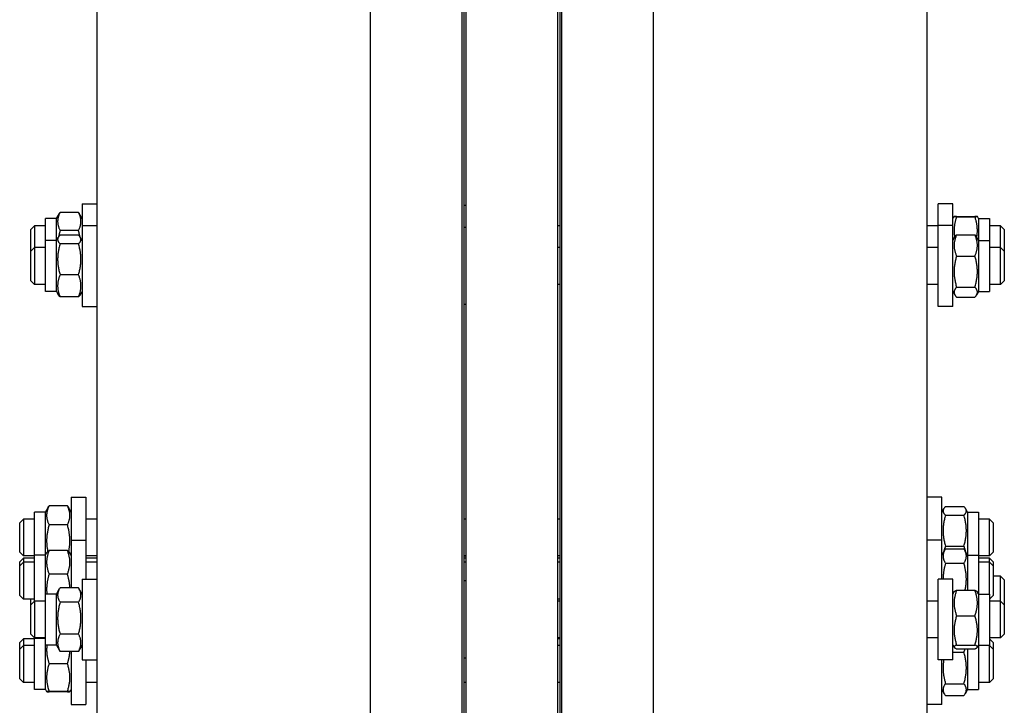
# Model space of a CAD drawing. Units: millimetres. Extents: x 668 to 8987, y 84 to 11713.
# Drawn here: x 2209 to 2628, y 9230 to 9521 of the extents above; entities that cross this region are included whole.
import ezdxf

# ---------------------------------------------------------------- set-up
doc = ezdxf.new("R2010")
doc.units = ezdxf.units.MM
doc.header["$LTSCALE"] = 43
doc.layers.add('Visible Edges(Hillmar_metric)', color=7, linetype='Continuous', lineweight=25)

msp = doc.modelspace()

# ---------------------------------------------------------------- linework, layer by layer
at = {"layer": 'Visible Edges(Hillmar_metric)'}
for p, q in [((2358.186, 8819.1065), (2358.186, 10345.0638)), ((2397.2769, 8819.1065), (2397.2769, 10345.0638)), ((2439.6515, 8819.1065), (2439.6515, 10345.0638)), ((2478.7424, 8819.1065), (2478.7424, 10345.0638)), ((2398.9187, 8857.8396), (2398.9187, 9776.4554)), ((2438.0096, 8857.8396), (2438.0096, 9776.4554)), ((2398.1369, 9120.1074), (2398.1369, 9649.7452)), ((2438.7915, 9649.7452), (2438.7915, 9120.1074)), ((2241.7733, 9616.4379), (2241.7733, 9109.3768)), ((2595.1551, 9109.3768), (2595.1551, 9616.4379)), ((2235.5187, 9442.8855), (2235.5187, 9433.5902)), ((2235.5187, 9442.8855), (2241.7733, 9442.8855)), ((2398.9187, 9442.1037), (2398.1369, 9442.1037)), ((2599.846, 9433.5902), (2599.846, 9442.8855)), ((2606.1005, 9442.8855), (2599.846, 9442.8855)), ((2606.1005, 9433.5902), (2606.1005, 9442.8855)), ((2224.5733, 9436.5137), (2225.8121, 9438.6595)), ((2233.9522, 9439.1819), (2226.1398, 9439.1819)), ((2235.5187, 9436.5137), (2234.2799, 9438.6595)), ((2606.1005, 9436.5137), (2606.62, 9437.4134)), ((2607.6671, 9437.4815), (2615.4795, 9437.4815)), ((2607.6671, 9437.3429), (2615.4795, 9437.3429)), ((2617.046, 9436.5137), (2616.5266, 9437.4134)), ((2213.6278, 9431.9401), (2215.1915, 9433.5037)), ((2215.1915, 9433.5037), (2215.1915, 9424.2084)), ((2219.8824, 9433.5037), (2215.1915, 9433.5037)), ((2219.8824, 9427.2184), (2219.8824, 9436.5137)), ((2224.5733, 9436.5137), (2219.8824, 9436.5137)), ((2224.5733, 9427.2184), (2224.5733, 9436.5137)), ((2235.5187, 9433.5902), (2235.5187, 9399.1902)), ((2235.5187, 9433.5902), (2241.7733, 9433.5902)), ((2438.7915, 9433.5037), (2438.0096, 9433.5037)), ((2599.846, 9433.5037), (2595.1551, 9433.5037)), ((2599.846, 9399.1902), (2599.846, 9433.5902)), ((2606.1005, 9433.5902), (2599.846, 9433.5902)), ((2606.1005, 9399.1902), (2606.1005, 9433.5902)), ((2617.046, 9436.5137), (2617.046, 9427.2184)), ((2617.046, 9436.5137), (2621.7369, 9436.5137)), ((2621.7369, 9436.5137), (2621.7369, 9427.2184)), ((2626.4278, 9433.5037), (2621.7369, 9433.5037)), ((2626.4278, 9424.2084), (2626.4278, 9433.5037)), ((2627.9915, 9431.9401), (2626.4278, 9433.5037)), ((2213.6278, 9422.6448), (2213.6278, 9431.9401)), ((2233.9522, 9431.4775), (2226.1398, 9431.4775)), ((2233.9522, 9429.5253), (2226.1398, 9429.5253)), ((2398.9187, 9432.8084), (2398.1369, 9432.8084)), ((2606.1005, 9427.2184), (2606.9747, 9428.7325)), ((2607.6671, 9429.6438), (2615.4795, 9429.6438)), ((2617.046, 9427.2184), (2616.1719, 9428.7325)), ((2627.9915, 9431.9401), (2627.9915, 9422.6448)), ((2219.8824, 9405.562), (2219.8824, 9427.2184)), ((2224.5733, 9427.2184), (2219.8824, 9427.2184)), ((2224.5733, 9427.2184), (2225.3627, 9428.5856)), ((2224.5733, 9405.562), (2224.5733, 9427.2184)), ((2233.9522, 9425.8093), (2226.1398, 9425.8093)), ((2235.5187, 9427.2184), (2234.7294, 9428.5856)), ((2617.046, 9427.2184), (2617.046, 9405.562)), ((2617.046, 9427.2184), (2621.7369, 9427.2184)), ((2621.7369, 9427.2184), (2621.7369, 9405.562)), ((2213.6278, 9422.6448), (2215.1915, 9424.2084)), ((2213.6278, 9410.1357), (2213.6278, 9422.6448)), ((2215.1915, 9424.2084), (2215.1915, 9408.572)), ((2219.8824, 9424.2084), (2215.1915, 9424.2084)), ((2438.7915, 9424.2084), (2438.0096, 9424.2084)), ((2599.846, 9424.2084), (2595.1551, 9424.2084)), ((2607.6671, 9420.6114), (2615.4795, 9420.6114)), ((2626.4278, 9424.2084), (2621.7369, 9424.2084)), ((2626.4278, 9408.572), (2626.4278, 9424.2084)), ((2627.9915, 9422.6448), (2626.4278, 9424.2084)), ((2627.9915, 9422.6448), (2627.9915, 9410.1357)), ((2233.9522, 9412.6743), (2226.1398, 9412.6743)), ((2213.6278, 9410.1357), (2215.1915, 9408.572)), ((2219.8824, 9408.572), (2215.1915, 9408.572)), ((2438.7915, 9408.572), (2438.0096, 9408.572)), ((2599.846, 9408.572), (2595.1551, 9408.572)), ((2626.4278, 9408.572), (2621.7369, 9408.572)), ((2627.9915, 9410.1357), (2626.4278, 9408.572)), ((2224.5733, 9405.562), (2219.8824, 9405.562)), ((2224.5733, 9405.562), (2225.3627, 9404.1948)), ((2235.5187, 9405.562), (2234.7294, 9404.1948)), ((2606.1005, 9405.562), (2606.9747, 9404.048)), ((2607.6671, 9407.3579), (2615.4795, 9407.3579)), ((2617.046, 9405.562), (2616.1719, 9404.048)), ((2617.046, 9405.562), (2621.7369, 9405.562)), ((2233.9522, 9403.2552), (2226.1398, 9403.2552)), ((2398.9187, 9399.972), (2398.1369, 9399.972)), ((2607.6671, 9403.1367), (2615.4795, 9403.1367)), ((2235.5187, 9399.1902), (2241.7733, 9399.1902)), ((2606.1005, 9399.1902), (2599.846, 9399.1902)), ((2230.8278, 9318.1071), (2230.8278, 9299.7315)), ((2230.8278, 9318.1071), (2237.0824, 9318.1071)), ((2237.0824, 9318.1071), (2237.0824, 9299.7315)), ((2601.4096, 9318.1071), (2595.1551, 9318.1071)), ((2601.4096, 9299.7315), (2601.4096, 9318.1071)), ((2215.1915, 9293.3597), (2215.1915, 9311.7353)), ((2219.8824, 9311.7353), (2215.1915, 9311.7353)), ((2219.8824, 9311.7353), (2220.9922, 9313.6575)), ((2219.8824, 9293.3597), (2219.8824, 9311.7353)), ((2229.2613, 9314.3508), (2221.4489, 9314.3508)), ((2230.8278, 9311.7353), (2229.718, 9313.6575)), ((2601.4096, 9311.7353), (2602.1873, 9313.0823)), ((2602.9762, 9314.0226), (2610.7886, 9314.0226)), ((2612.3551, 9311.7353), (2611.5774, 9313.0823)), ((2612.3551, 9311.7353), (2612.3551, 9293.3597)), ((2612.3551, 9311.7353), (2617.046, 9311.7353)), ((2617.046, 9311.7353), (2617.046, 9293.3597)), ((2208.9369, 9307.1617), (2210.5005, 9308.7253)), ((2210.5005, 9308.7253), (2210.5005, 9293.0889)), ((2215.1915, 9308.7253), (2210.5005, 9308.7253)), ((2241.7733, 9308.7253), (2237.0824, 9308.7253)), ((2398.9187, 9308.7253), (2398.1369, 9308.7253)), ((2438.7915, 9308.7253), (2438.0096, 9308.7253)), ((2602.9762, 9310.3834), (2610.7886, 9310.3834)), ((2621.7369, 9308.7253), (2617.046, 9308.7253)), ((2621.7369, 9293.0889), (2621.7369, 9308.7253)), ((2623.3005, 9307.1617), (2621.7369, 9308.7253)), ((2208.9369, 9294.6526), (2208.9369, 9307.1617)), ((2229.2613, 9306.222), (2221.4489, 9306.222)), ((2623.3005, 9307.1617), (2623.3005, 9294.6526)), ((2230.8278, 9299.7315), (2230.8278, 9279.5291)), ((2230.8278, 9299.7315), (2237.0824, 9299.7315)), ((2237.0824, 9299.7315), (2237.0824, 9283.204)), ((2601.4096, 9299.7315), (2595.1551, 9299.7315)), ((2601.4096, 9283.204), (2601.4096, 9299.7315)), ((2208.9369, 9294.6526), (2210.5005, 9293.0889)), ((2229.2613, 9295.3999), (2221.4489, 9295.3999)), ((2601.4096, 9293.3597), (2602.7462, 9295.6746)), ((2602.9762, 9297.268), (2610.7886, 9297.268)), ((2602.9762, 9296.0524), (2610.7886, 9296.0524)), ((2612.3551, 9293.3597), (2611.0186, 9295.6746)), ((2623.3005, 9294.6526), (2621.7369, 9293.0889)), ((2208.9369, 9290.5537), (2210.5005, 9292.1173)), ((2208.9369, 9288.7861), (2208.9369, 9290.5537)), ((2215.1915, 9293.0889), (2210.5005, 9293.0889)), ((2210.5005, 9292.1173), (2210.5005, 9290.3497)), ((2215.1915, 9292.1173), (2210.5005, 9292.1173)), ((2215.1915, 9273.8222), (2215.1915, 9293.3597)), ((2219.8824, 9293.3597), (2215.1915, 9293.3597)), ((2219.8824, 9293.3597), (2220.5491, 9294.5146)), ((2219.8824, 9276.8322), (2219.8824, 9293.3597)), ((2230.8278, 9293.3597), (2230.1611, 9294.5146)), ((2241.7733, 9293.0889), (2237.0824, 9293.0889)), ((2241.7733, 9292.1173), (2237.0824, 9292.1173)), ((2398.9187, 9293.0889), (2398.1369, 9293.0889)), ((2398.9187, 9293.0272), (2398.1369, 9293.0272)), ((2398.9187, 9292.1173), (2398.1369, 9292.1173)), ((2438.7915, 9293.0889), (2438.0096, 9293.0889)), ((2438.7915, 9292.1173), (2438.0096, 9292.1173)), ((2612.3551, 9293.3597), (2612.3551, 9278.461)), ((2612.3551, 9293.3597), (2617.046, 9293.3597)), ((2617.046, 9293.3597), (2617.046, 9276.8322)), ((2621.7369, 9293.0889), (2617.046, 9293.0889)), ((2621.7369, 9292.1173), (2617.046, 9292.1173)), ((2621.7369, 9290.3497), (2621.7369, 9292.1173)), ((2623.3005, 9290.5537), (2621.7369, 9292.1173)), ((2623.3005, 9290.5537), (2623.3005, 9288.7861)), ((2208.9369, 9288.7861), (2210.5005, 9290.3497)), ((2208.9369, 9276.277), (2208.9369, 9288.7861)), ((2210.5005, 9290.3497), (2210.5005, 9274.7134)), ((2215.1915, 9290.3497), (2210.5005, 9290.3497)), ((2241.7733, 9290.3497), (2237.0824, 9290.3497)), ((2398.9187, 9290.3497), (2398.1369, 9290.3497)), ((2438.7915, 9290.3497), (2438.0096, 9290.3497)), ((2602.9762, 9289.9386), (2610.7886, 9289.9386)), ((2621.7369, 9290.3497), (2617.046, 9290.3497)), ((2621.7369, 9276.8322), (2621.7369, 9290.3497)), ((2623.3005, 9288.7861), (2621.7369, 9290.3497)), ((2623.3005, 9288.7861), (2623.3005, 9276.277)), ((2229.2613, 9285.3145), (2221.4489, 9285.3145)), ((2235.5187, 9283.204), (2235.5187, 9248.804)), ((2235.5187, 9283.204), (2241.7733, 9283.204)), ((2398.9187, 9282.4222), (2398.1369, 9282.4222)), ((2599.846, 9248.804), (2599.846, 9283.204)), ((2606.1005, 9283.204), (2599.846, 9283.204)), ((2606.1005, 9248.804), (2606.1005, 9283.204)), ((2626.4278, 9284.4272), (2623.3005, 9284.4272)), ((2626.4278, 9273.8222), (2626.4278, 9284.4272)), ((2627.9915, 9282.8636), (2626.4278, 9284.4272)), ((2627.9915, 9282.8636), (2627.9915, 9272.2586)), ((2224.5733, 9276.8322), (2225.9326, 9279.1867)), ((2233.9522, 9279.5291), (2226.1398, 9279.5291)), ((2235.5187, 9276.8322), (2234.1594, 9279.1867)), ((2607.6671, 9278.461), (2615.4795, 9278.461)), ((2208.9369, 9276.277), (2210.5005, 9274.7134)), ((2215.1915, 9274.7134), (2210.5005, 9274.7134)), ((2213.6278, 9272.2586), (2213.6278, 9274.7134)), ((2213.6278, 9272.2586), (2215.1915, 9273.8222)), ((2215.1915, 9273.8222), (2215.1915, 9258.1859)), ((2219.8824, 9273.8222), (2215.1915, 9273.8222)), ((2219.8824, 9255.1759), (2219.8824, 9276.8322)), ((2224.5733, 9276.8322), (2219.8824, 9276.8322)), ((2224.5733, 9255.1759), (2224.5733, 9276.8322)), ((2438.7915, 9274.7134), (2438.0096, 9274.7134)), ((2438.7915, 9273.8222), (2438.0096, 9273.8222)), ((2599.846, 9273.8222), (2595.1551, 9273.8222)), ((2606.1005, 9276.8322), (2606.6692, 9277.8172)), ((2617.046, 9276.8322), (2616.4773, 9277.8172)), ((2617.046, 9276.8322), (2617.046, 9255.1759)), ((2617.046, 9276.8322), (2621.7369, 9276.8322)), ((2621.7369, 9276.8322), (2621.7369, 9255.1759)), ((2623.3005, 9276.277), (2621.7369, 9274.7134)), ((2626.4278, 9273.8222), (2621.7369, 9273.8222)), ((2626.4278, 9258.1859), (2626.4278, 9273.8222)), ((2627.9915, 9272.2586), (2626.4278, 9273.8222)), ((2213.6278, 9259.7495), (2213.6278, 9272.2586)), ((2233.9522, 9273.3442), (2226.1398, 9273.3442)), ((2627.9915, 9272.2586), (2627.9915, 9259.7495)), ((2607.6671, 9267.634), (2615.4795, 9267.634)), ((2208.9369, 9256.2083), (2210.5005, 9257.772)), ((2210.5005, 9257.772), (2210.5005, 9254.9015)), ((2215.1915, 9257.772), (2210.5005, 9257.772)), ((2213.6278, 9259.7495), (2215.1915, 9258.1859)), ((2219.8824, 9258.1859), (2215.1915, 9258.1859)), ((2215.1915, 9236.2552), (2215.1915, 9257.9115)), ((2219.8824, 9257.9115), (2215.1915, 9257.9115)), ((2233.9522, 9259.8191), (2226.1398, 9259.8191)), ((2438.7915, 9258.1859), (2438.0096, 9258.1859)), ((2438.7915, 9257.772), (2438.0096, 9257.772)), ((2599.846, 9258.1859), (2595.1551, 9258.1859)), ((2626.4278, 9258.1859), (2621.7369, 9258.1859)), ((2623.3005, 9256.2083), (2621.7369, 9257.772)), ((2627.9915, 9259.7495), (2626.4278, 9258.1859)), ((2208.9369, 9253.3379), (2208.9369, 9256.2083)), ((2208.9369, 9253.3379), (2210.5005, 9254.9015)), ((2208.9369, 9240.8288), (2208.9369, 9253.3379)), ((2210.5005, 9254.9015), (2210.5005, 9239.2652)), ((2215.1915, 9254.9015), (2210.5005, 9254.9015)), ((2224.5733, 9255.1759), (2219.8824, 9255.1759)), ((2219.8824, 9236.2552), (2219.8824, 9255.1759)), ((2224.5733, 9255.1759), (2225.9326, 9252.8214)), ((2235.5187, 9255.1759), (2234.1594, 9252.8214)), ((2438.7915, 9254.9015), (2438.0096, 9254.9015)), ((2606.1005, 9255.1759), (2606.6692, 9254.1909)), ((2607.6671, 9255.177), (2615.4795, 9255.177)), ((2607.6671, 9253.5471), (2615.4795, 9253.5471)), ((2612.3551, 9253.5471), (2612.3551, 9236.2552)), ((2617.046, 9255.1759), (2616.4773, 9254.1909)), ((2617.046, 9255.1759), (2621.7369, 9255.1759)), ((2617.046, 9255.1759), (2617.046, 9236.2552)), ((2621.7369, 9254.9015), (2617.046, 9254.9015)), ((2621.7369, 9254.9015), (2621.7369, 9255.1759)), ((2621.7369, 9239.2652), (2621.7369, 9254.9015)), ((2623.3005, 9253.3379), (2621.7369, 9254.9015)), ((2623.3005, 9256.2083), (2623.3005, 9253.3379)), ((2623.3005, 9253.3379), (2623.3005, 9240.8288)), ((2233.9522, 9252.479), (2226.1398, 9252.479)), ((2230.8278, 9252.479), (2230.8278, 9229.8834)), ((2235.5187, 9248.804), (2241.7733, 9248.804)), ((2237.0824, 9248.804), (2237.0824, 9229.8834)), ((2398.9187, 9249.5859), (2398.1369, 9249.5859)), ((2606.1005, 9248.804), (2599.846, 9248.804)), ((2601.4096, 9229.8834), (2601.4096, 9248.804)), ((2606.1005, 9252.1365), (2610.7886, 9252.1365)), ((2229.2613, 9247.2274), (2221.4489, 9247.2274)), ((2208.9369, 9240.8288), (2210.5005, 9239.2652)), ((2623.3005, 9240.8288), (2621.7369, 9239.2652)), ((2215.1915, 9239.2652), (2210.5005, 9239.2652)), ((2219.8824, 9236.2552), (2215.1915, 9236.2552)), ((2219.8824, 9236.2552), (2220.4018, 9235.3554)), ((2230.8278, 9236.2552), (2230.3083, 9235.3554)), ((2241.7733, 9239.2652), (2237.0824, 9239.2652)), ((2398.9187, 9239.2652), (2398.1369, 9239.2652)), ((2438.7915, 9239.2652), (2438.0096, 9239.2652)), ((2601.4096, 9236.2552), (2602.4559, 9234.443)), ((2602.9762, 9238.7298), (2610.7886, 9238.7298)), ((2612.3551, 9236.2552), (2611.3089, 9234.443)), ((2612.3551, 9236.2552), (2617.046, 9236.2552)), ((2621.7369, 9239.2652), (2617.046, 9239.2652)), ((2229.2613, 9235.4288), (2221.4489, 9235.4288)), ((2229.2613, 9235.2847), (2221.4489, 9235.2847)), ((2602.9762, 9233.6766), (2610.7886, 9233.6766)), ((2230.8278, 9229.8834), (2237.0824, 9229.8834)), ((2601.4096, 9229.8834), (2595.1551, 9229.8834))]:
    msp.add_line(p, q, dxfattribs=at)
for points, weights in [([(2226.1398, 9439.1819), (2224.1853, 9435.3297), (2226.1398, 9431.4775)], [1, 1.15470053838, 1]), ([(2225.8121, 9438.6595), (2225.9597, 9438.9151), (2226.1398, 9439.1819)], [1.02297679462, 1.01249810735, 1]), ([(2233.9522, 9439.1819), (2234.1323, 9438.9151), (2234.2799, 9438.6595)], [1, 1.01249810735, 1.02297679462]), ([(2233.9522, 9431.4775), (2235.9067, 9435.3297), (2233.9522, 9439.1819)], [1, 1.15470053838, 1]), ([(2607.6671, 9437.3429), (2606.137, 9432.7258), (2606.8822, 9428.5723)], [1, 1.11716475296, 1.0568565704]), ([(2607.6671, 9437.4815), (2605.7125, 9437.4122), (2607.6671, 9437.3429)], [1, 1.15470053838, 1]), ([(2615.4795, 9437.3429), (2617.434, 9437.4122), (2615.4795, 9437.4815)], [1, 1.15470053838, 1]), ([(2616.2643, 9428.5723), (2617.0095, 9432.7258), (2615.4795, 9437.3429)], [1.0568565704, 1.11716475296, 1]), ([(2226.1398, 9429.5253), (2224.1853, 9427.6673), (2226.1398, 9425.8093)], [1, 1.15470053838, 1]), ([(2226.1398, 9431.4775), (2225.7327, 9430.072), (2225.4881, 9428.7835)], [1, 1.02870649025, 1.04675933195]), ([(2234.6039, 9428.7835), (2234.3593, 9430.072), (2233.9522, 9431.4775)], [1.04675933196, 1.02870649025, 1]), ([(2233.9522, 9425.8093), (2235.9067, 9427.6673), (2233.9522, 9429.5253)], [1, 1.15470053838, 1]), ([(2607.6671, 9429.6438), (2605.7125, 9425.1276), (2607.6671, 9420.6114)], [1, 1.15470053838, 1]), ([(2606.9747, 9428.7325), (2607.2256, 9429.167), (2607.6671, 9429.6438)], [1.04982367014, 1.03120712402, 1]), ([(2615.4795, 9429.6438), (2615.921, 9429.167), (2616.1719, 9428.7325)], [1, 1.03120712402, 1.04982367014]), ([(2615.4795, 9420.6114), (2617.434, 9425.1276), (2615.4795, 9429.6438)], [1, 1.15470053838, 1]), ([(2226.1398, 9425.8093), (2224.1853, 9419.2418), (2226.1398, 9412.6743)], [1, 1.15470053838, 1]), ([(2233.9522, 9412.6743), (2235.9067, 9419.2418), (2233.9522, 9425.8093)], [1, 1.15470053838, 1]), ([(2607.6671, 9420.6114), (2605.7125, 9413.9847), (2607.6671, 9407.3579)], [1, 1.15470053838, 1]), ([(2615.4795, 9407.3579), (2617.434, 9413.9847), (2615.4795, 9420.6114)], [1, 1.15470053838, 1]), ([(2226.1398, 9412.6743), (2224.1853, 9407.9647), (2226.1398, 9403.2552)], [1, 1.15470053838, 1]), ([(2233.9522, 9403.2552), (2235.9067, 9407.9647), (2233.9522, 9412.6743)], [1, 1.15470053838, 1]), ([(2226.1398, 9403.2552), (2225.6197, 9403.7495), (2225.3627, 9404.1948)], [1, 1.03696734036, 1.05626720176]), ([(2234.7294, 9404.1948), (2234.4723, 9403.7495), (2233.9522, 9403.2552)], [1.05626720176, 1.03696734036, 1]), ([(2607.6671, 9407.3579), (2605.7125, 9405.2473), (2607.6671, 9403.1367)], [1, 1.15470053838, 1]), ([(2615.4795, 9403.1367), (2617.434, 9405.2473), (2615.4795, 9407.3579)], [1, 1.15470053838, 1]), ([(2221.4489, 9314.3508), (2219.4943, 9310.2864), (2221.4489, 9306.222)], [1, 1.15470053838, 1]), ([(2220.9922, 9313.6575), (2221.1863, 9313.9937), (2221.4489, 9314.3508)], [1.03231865292, 1.01833156334, 1]), ([(2229.2613, 9314.3508), (2229.5239, 9313.9937), (2229.718, 9313.6575)], [1, 1.01833156334, 1.03231865292]), ([(2229.2613, 9306.222), (2231.2158, 9310.2864), (2229.2613, 9314.3508)], [1, 1.15470053838, 1]), ([(2602.9762, 9314.0226), (2601.0216, 9312.203), (2602.9762, 9310.3834)], [1, 1.15470053838, 1]), ([(2610.7886, 9310.3834), (2612.7431, 9312.203), (2610.7886, 9314.0226)], [1, 1.15470053838, 1]), ([(2602.9762, 9310.3834), (2601.0216, 9303.8257), (2602.9762, 9297.268)], [1, 1.15470053838, 1]), ([(2610.7886, 9297.268), (2612.7431, 9303.8257), (2610.7886, 9310.3834)], [1, 1.15470053838, 1]), ([(2221.4489, 9306.222), (2219.7505, 9300.3812), (2220.9001, 9294.9503)], [1, 1.13175301347, 1.0390872015]), ([(2229.8101, 9294.9503), (2230.9597, 9300.3812), (2229.2613, 9306.222)], [1.0390872015, 1.13175301347, 1]), ([(2221.4489, 9295.3999), (2219.4943, 9290.3572), (2221.4489, 9285.3145)], [1, 1.15470053838, 1]), ([(2220.5491, 9294.5146), (2220.7891, 9294.9302), (2221.4489, 9295.3999)], [1.06572811377, 1.04736732654, 1]), ([(2229.2613, 9295.3999), (2229.9211, 9294.9302), (2230.1611, 9294.5146)], [1, 1.04736732654, 1.06572811377]), ([(2229.2613, 9285.3145), (2231.2158, 9290.3572), (2229.2613, 9295.3999)], [1, 1.15470053838, 1]), ([(2602.9762, 9296.0524), (2601.0216, 9292.9955), (2602.9762, 9289.9386)], [1, 1.15470053838, 1]), ([(2602.9762, 9297.268), (2602.4039, 9295.8808), (2602.1491, 9294.6404)], [1, 1.04082411946, 1.06010198255]), ([(2611.6157, 9294.6404), (2611.3608, 9295.8808), (2610.7886, 9297.268)], [1.06010198255, 1.04082411946, 1]), ([(2610.7886, 9289.9386), (2612.7431, 9292.9955), (2610.7886, 9296.0524)], [1, 1.15470053838, 1]), ([(2602.9762, 9289.9386), (2601.9327, 9286.3296), (2601.9287, 9283.204)], [1, 1.07703081103, 1.07734894982]), ([(2611.3073, 9278.461), (2612.5047, 9284.0029), (2610.7886, 9289.9386)], [1.03686407752, 1.13331112894, 1]), ([(2221.4489, 9285.3145), (2220.0787, 9280.8039), (2220.5148, 9276.8322)], [1, 1.10365516722, 1.06840462921]), ([(2230.2973, 9279.5291), (2230.2024, 9282.2165), (2229.2613, 9285.3145)], [1.07643879841, 1.06895369191, 1]), ([(2226.1398, 9279.5291), (2224.1853, 9276.4366), (2226.1398, 9273.3442)], [1, 1.15470053838, 1]), ([(2233.9522, 9273.3442), (2235.9067, 9276.4366), (2233.9522, 9279.5291)], [1, 1.15470053838, 1]), ([(2607.6671, 9278.461), (2605.7125, 9273.0475), (2607.6671, 9267.634)], [1, 1.15470053838, 1]), ([(2606.6692, 9277.8172), (2606.8424, 9278.1172), (2607.6671, 9278.461)], [1.07341963548, 1.05991365325, 1]), ([(2615.4795, 9278.461), (2616.3041, 9278.1172), (2616.4773, 9277.8172)], [1, 1.05991365325, 1.07341963548]), ([(2615.4795, 9267.634), (2617.434, 9273.0475), (2615.4795, 9278.461)], [1, 1.15470053838, 1]), ([(2226.1398, 9273.3442), (2224.1853, 9266.5816), (2226.1398, 9259.8191)], [1, 1.15470053838, 1]), ([(2233.9522, 9259.8191), (2235.9067, 9266.5816), (2233.9522, 9273.3442)], [1, 1.15470053838, 1]), ([(2607.6671, 9267.634), (2605.7125, 9261.4055), (2607.6671, 9255.177)], [1, 1.15470053838, 1]), ([(2615.4795, 9255.177), (2617.434, 9261.4055), (2615.4795, 9267.634)], [1, 1.15470053838, 1]), ([(2226.1398, 9259.8191), (2224.1853, 9256.1491), (2226.1398, 9252.479)], [1, 1.15470053838, 1]), ([(2233.9522, 9252.479), (2235.9067, 9256.1491), (2233.9522, 9259.8191)], [1, 1.15470053838, 1]), ([(2220.5494, 9255.1759), (2220.0345, 9251.4442), (2221.4489, 9247.2274)], [1.06571006057, 1.10735648971, 1]), ([(2226.1398, 9252.479), (2226.0301, 9252.6525), (2225.9326, 9252.8214)], [1, 1.00757394171, 1.0144062623]), ([(2234.1594, 9252.8214), (2234.0619, 9252.6525), (2233.9522, 9252.479)], [1.0144062623, 1.00757394171, 1]), ([(2607.6671, 9255.177), (2605.7125, 9254.362), (2607.6671, 9253.5471)], [1, 1.15470053838, 1]), ([(2610.7886, 9252.1365), (2611.1311, 9252.8684), (2611.3579, 9253.5471)], [1, 1.02404180055, 1.04061099397]), ([(2615.4795, 9253.5471), (2617.434, 9254.362), (2615.4795, 9255.177)], [1, 1.15470053838, 1]), ([(2229.2613, 9247.2274), (2230.2045, 9250.0396), (2230.2977, 9252.479)], [1, 1.06912427005, 1.07647545566]), ([(2602.2083, 9248.804), (2601.4316, 9244.027), (2602.9762, 9238.7298)], [1.05555651744, 1.11840818638, 1]), ([(2610.7886, 9238.7298), (2612.7431, 9245.4331), (2610.7886, 9252.1365)], [1, 1.15470053838, 1]), ([(2221.4489, 9247.2274), (2219.4943, 9241.3281), (2221.4489, 9235.4288)], [1, 1.15470053838, 1]), ([(2229.2613, 9235.4288), (2231.2158, 9241.3281), (2229.2613, 9247.2274)], [1, 1.15470053838, 1]), ([(2602.9762, 9238.7298), (2601.0216, 9236.2032), (2602.9762, 9233.6766)], [1, 1.15470053838, 1]), ([(2610.7886, 9233.6766), (2612.7431, 9236.2032), (2610.7886, 9238.7298)], [1, 1.15470053838, 1]), ([(2221.4489, 9235.4288), (2219.4943, 9235.3568), (2221.4489, 9235.2847)], [1, 1.15470053838, 1]), ([(2229.2613, 9235.2847), (2231.2158, 9235.3568), (2229.2613, 9235.4288)], [1, 1.15470053838, 1])]:
    msp.add_rational_spline(points, weights, degree=2, dxfattribs=at)

doc.saveas('drawing.dxf')
